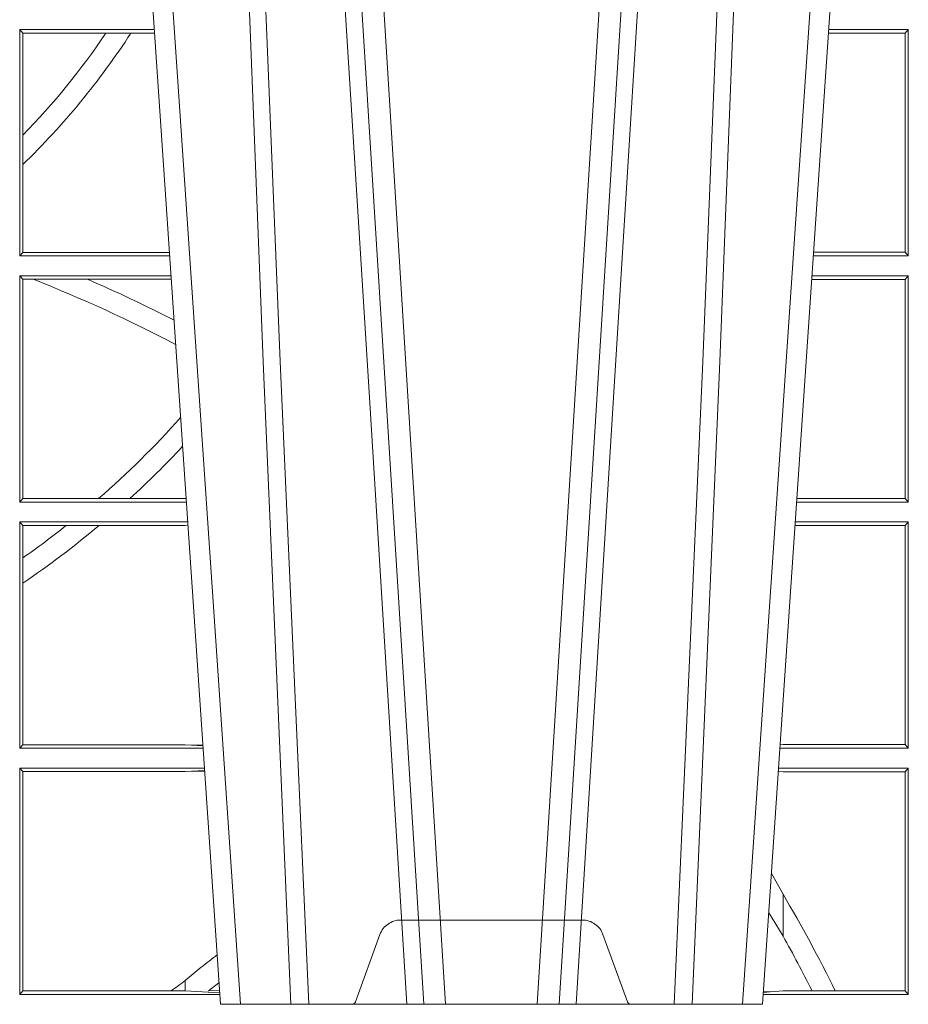
# Model space of a CAD drawing. Extents: x 191.7 to 210.7, y 143.4 to 165.6.
# Drawn here: x 202.5 to 202.6, y 159.3 to 159.4 of the extents above; entities that cross this region are included whole.
import ezdxf

# ---------------------------------------------------------------- set-up
doc = ezdxf.new("R2010")
doc.units = 0
doc.header["$LTSCALE"] = 0.02
doc.linetypes.add('VERDECKT2', pattern=[4.762499999999999, 3.175, -1.5875])
doc.layers.add('FRW-Rifi ST', color=124, linetype='Continuous', lineweight=15)

# ---------------------------------------------------------------- blocks, each defined once
blk = doc.blocks.new('ST-Block_UT_DN200_re_u')
at = {"color": 0, "linetype": 'VERDECKT2', "lineweight": 5, "ltscale": 0.1}
blk.add_lwpolyline([(0.1177138061750043, 3.251869884479675e-09, 0.3152987888776895), (0.1181836515665111, 0.0003289848898759828), (0.1215311123906417, 0.009526063681846608, -0.3152987888791577), (0.1243501902530113, 0.01150000325188216), (0.149149775176511, 0.01150000325188216, -0.3152987888791579), (0.1519688457250084, 0.00952607098585645), (0.1553163129441089, 0.0003289931802044066, 0.3152987888776896), (0.1557861592544896, 3.251869884479675e-09)], format="xyb", dxfattribs=at)
blk = doc.blocks.new('ST-Block_SeitGitt_unten')
at = {"color": 0, "linetype": 'Continuous', "lineweight": 0}
for p, q in [((0.4723500147457287, -0.001349996783147844), (0.4723500147457287, -0.03224999504939774)), ((0.4723500147457287, -0.001349996783147844), (0.4996584433016551, -0.001349996783147844)), ((0.4727692738170788, -0.001839297714951726), (0.4723500147457287, -0.001349996783147844)), ((0.4727692738170788, -0.03176069679514626), (0.4727692738170788, -0.001839297714951726)), ((0.4727692738170788, -0.001839297714951726), (0.4930269926781818, -0.001839297714951726)), ((0.4930269926781818, -0.001839297714951726), (0.4949500098819897, -0.001839297714951726)), ((0.4949500098819897, -0.001839297714951726), (0.499644732347889, -0.001552156240194336)), ((0.4949500098819897, -0.001839297714951726), (0.4949500098819897, -0.003240829341422113)), ((0.4981432020659611, -0.001833730617846641), (0.4995518231294511, -0.002922044686300751)), ((0.4996237072761005, -0.001862157802577258), (0.4981432020659611, -0.001833730617846641)), ((0.5936500191683933, -0.001349996783147844), (0.5738415641463348, -0.001349996783147844)), ((0.5748050272460148, -0.0017073004351289), (0.5738604176302715, -0.001627979465098406)), ((0.5738672407297543, -0.001728581745226165), (0.5748050272460148, -0.0017073004351289)), ((0.5765500128264591, -0.001853830770897957), (0.5748050272460148, -0.0017073004351289)), ((0.5805050939316914, -0.001853830770897957), (0.5765500128264591, -0.001853830770897957)), ((0.5836780130858585, -0.001853830770897957), (0.5805050939316914, -0.001853830770897957)), ((0.5932304471726582, -0.001853830770897957), (0.5836780130858585, -0.001853830770897957)), ((0.5936500191683933, -0.001349996783147844), (0.5932304471726582, -0.001853830770897957)), ((0.5932304471726582, -0.03174616443769196), (0.5932304471726582, -0.001853830770897957)), ((0.5936500191683933, -0.001349996783147844), (0.5936500191683933, -0.03224999504939774)), ((0.4949500098819897, -0.003240829341422113), (0.4971007466311619, -0.005050847314606699)), ((0.5765500128264591, -0.009318872828345093), (0.5765500128264591, -0.01502943458811501)), ((0.5765500128264591, -0.01502943458811501), (0.5749625038202453, -0.01787754237264494)), ((0.4727692738170788, -0.03176069679514626), (0.4723500147457287, -0.03224999504939774)), ((0.4723500147457287, -0.03224999504939774), (0.4975627290878606, -0.03224999504936932)), ((0.4727692738170788, -0.03176069679514626), (0.4949500098819897, -0.03176069679514626)), ((0.4949500098819897, -0.03176069679514626), (0.4957822248335049, -0.03181159543649414)), ((0.4975948228950529, -0.03177679188999605), (0.4957822248335049, -0.03181159543649414)), ((0.4957822248335049, -0.03181159543649414), (0.4975849842432751, -0.03192185667020908)), ((0.5765500128264591, -0.03174616443769196), (0.5759067719224333, -0.03180017752538333)), ((0.5936500191683933, -0.03224999504939774), (0.5759372796772197, -0.03224999504939774)), ((0.5932304471726582, -0.03174616443769196), (0.5765500128264591, -0.03174616443769196)), ((0.5936500191683933, -0.03224999504939774), (0.5932304471726582, -0.03174616443769196)), ((0.4723500147457287, -0.03494999605075577), (0.4723500147457287, -0.06584999385134438)), ((0.4723500147457287, -0.03494999605075577), (0.4973796083502009, -0.03494999605075577)), ((0.4727692738170788, -0.03543929803029755), (0.4723500147457287, -0.03494999605075577)), ((0.4727692738170788, -0.03543929803029755), (0.4949500098819897, -0.03543929803029755)), ((0.4727692738170788, -0.05747636827484826), (0.4727692738170788, -0.03543929803029755)), ((0.4949500098819897, -0.03543929803029755), (0.4957822248335049, -0.03538839938894967)), ((0.4957822248335049, -0.03538839938894967), (0.4973564048312085, -0.03529211745816951)), ((0.4973478359299861, -0.03541846055898645), (0.4957822248335049, -0.03538839938894967)), ((0.5936500191683933, -0.03494999605075577), (0.5761204005299874, -0.03494999605075577)), ((0.5765500128264591, -0.03545383038775185), (0.576152306818841, -0.03542043407315987)), ((0.5932304471726582, -0.03545383038775185), (0.5765500128264591, -0.03545383038775185)), ((0.5936500191683933, -0.03494999605075577), (0.5932304471726582, -0.03545383038775185)), ((0.5932304471726582, -0.0653461632396386), (0.5932304471726582, -0.03545383038775185)), ((0.5936500191683933, -0.03494999605075577), (0.5936500191683933, -0.06584999385134438)), ((0.4727692738170788, -0.06092759641663292), (0.4727692738170788, -0.05747636827484826)), ((0.4727692738170788, -0.0653606993223832), (0.4727692738170788, -0.06092759641663292)), ((0.4727692738170788, -0.0653606993223832), (0.4723500147457287, -0.06584999385134438)), ((0.4723500147457287, -0.06584999385134438), (0.4952838941679261, -0.06584999385134438)), ((0.4727692738170788, -0.0653606993223832), (0.4787020221347973, -0.0653606993223832)), ((0.4787020221347973, -0.0653606993223832), (0.4831914886827633, -0.0653606993223832)), ((0.4831914886827633, -0.0653606993223832), (0.4949500098819897, -0.0653606993223832)), ((0.4949500098819897, -0.0653606993223832), (0.4953155631084769, -0.0653830550860448)), ((0.5932304471726582, -0.0653461632396386), (0.5781819449711634, -0.06534616323961018)), ((0.5936500191683933, -0.06584999385134438), (0.5782161160293242, -0.06584999385134438)), ((0.5936500191683933, -0.06584999385134438), (0.5932304471726582, -0.0653461632396386)), ((0.4723500147457287, -0.06854999485270241), (0.4723500147457287, -0.09944999637858132)), ((0.4723500147457287, -0.06854999485270241), (0.4951007734303232, -0.06854999485267399)), ((0.4727692738170788, -0.06903929683224419), (0.4723500147457287, -0.06854999485270241)), ((0.4727692738170788, -0.06903929683224419), (0.4831255957479641, -0.06903929683224419)), ((0.4727692738170788, -0.09896069439903954), (0.4727692738170788, -0.06903929683224419)), ((0.4831255957479641, -0.06903929683224419), (0.487388095259206, -0.06903929683224419)), ((0.487388095259206, -0.06903929683224419), (0.4949500098819897, -0.06903929683224419)), ((0.4949500098819897, -0.06903929683224419), (0.4950680775480976, -0.06903207523205879)), ((0.5936500191683933, -0.06854999485270241), (0.5783992368820918, -0.06854999485273083)), ((0.5932304471726582, -0.06905383291498879), (0.5784334084455338, -0.06905383291498879)), ((0.5936500191683933, -0.06854999485270241), (0.5932304471726582, -0.06905383291498879)), ((0.5932304471726582, -0.09894616576687554), (0.5932304471726582, -0.06905383291498879)), ((0.5936500191683933, -0.06854999485270241), (0.5936500191683933, -0.09944999637858132)), ((0.4727692738170788, -0.09896069439903954), (0.4723500147457287, -0.09944999637858132)), ((0.4723500147457287, -0.09944999637858132), (0.4930050589954078, -0.0994499963785529)), ((0.4727692738170788, -0.09896069439903954), (0.4742110580201313, -0.09896069439903954)), ((0.4742110580201313, -0.09896069439903954), (0.48162600249006, -0.09896069439903954)), ((0.48162600249006, -0.09896069439903954), (0.4930382446643478, -0.09896069439903954)), ((0.5932304471726582, -0.09894616576687554), (0.58046078157588, -0.09894616576684712)), ((0.5936500191683933, -0.09944999637858132), (0.5804949526340693, -0.09944999637858132)), ((0.5936500191683933, -0.09944999637858132), (0.5932304471726582, -0.09894616576687554)), ((0.4723500147457287, -0.1021499973799394), (0.4723500147457287, -0.1330499914552377)), ((0.4723500147457287, -0.1021499973799394), (0.4928219382577481, -0.1021499973799394)), ((0.4727692738170788, -0.1026392993594811), (0.4723500147457287, -0.1021499973799394)), ((0.4727692738170788, -0.1026392993594811), (0.4927887525887797, -0.1026392993594811)), ((0.4727692738170788, -0.1146128890182183), (0.4727692738170788, -0.1026392993594811)), ((0.5936500191683933, -0.1021499973799394), (0.58067807348678, -0.1021499973799678)), ((0.5932304471726582, -0.1026538279916451), (0.5807122445449409, -0.1026538279916451)), ((0.5936500191683933, -0.1021499973799394), (0.5932304471726582, -0.1026538279916451)), ((0.5932304471726582, -0.1325461682941125), (0.5932304471726582, -0.1026538279916451)), ((0.5936500191683933, -0.1021499973799394), (0.5936500191683933, -0.1330499914552377)), ((0.4727692738170788, -0.1186253172423051), (0.4727692738170788, -0.1146128890182183)), ((0.4727692738170788, -0.1325606969262765), (0.4727692738170788, -0.1186253172423051)), ((0.4727692738170788, -0.1325606969262765), (0.4723500147457287, -0.1330499914552377)), ((0.4723500147457287, -0.1330499914552377), (0.4907262243281707, -0.1330499914552377)), ((0.4727692738170788, -0.1325606969262765), (0.4841219544406101, -0.1325606969262765)), ((0.4841219544406101, -0.1325606969262765), (0.4875292092557117, -0.1325606969262765)), ((0.4875292092557117, -0.1325606969262765), (0.4907594094918295, -0.1325606969262481)), ((0.5932304471726582, -0.1325461682941125), (0.582739618180625, -0.1325461682940841)), ((0.5936500191683933, -0.1330499914552377), (0.5827737887334763, -0.1330499914552377)), ((0.5936500191683933, -0.1330499914552377), (0.5932304471726582, -0.1325461682941125))]:
    blk.add_line(p, q, dxfattribs=at)
blk.add_lwpolyline([(0.5765500128264591, -0.009318872828345093), (0.5750512242312595, -0.0117533081288741), (0.5745956766016036, -0.01246890734978479)], dxfattribs=at)
for centre, radius, start, end in [((0.4000000119204685, -0.1314999967481185), 0.1595804391283392, 53.48752929213821, 54.34189296498283), ((0.4000000119204685, 0.08900000325186852), 0.2049195608716612, 329.4919197547139, 333.681322709877), ((0.4000000119204685, 0.08900000325186852), 0.2020804391283391, 330.8870167735543, 333.2824628197274), ((0.4000295897952526, -0.1315127420022577), 0.1594221449405972, 51.49121916465285, 52.49043904484284), ((0.4000000119204685, -0.164499996748134), 0.1294195608716614, 49.99873654020102, 55.78678935115031), ((0.4000000119204685, -0.164499996748134), 0.1265804391283391, 51.55559815436404, 54.90838414697982), ((0.4000000119204685, -0.164499996748134), 0.1265804391283393, 41.82985168984092, 48.95119593193894), ((0.4000000119204685, -0.164499996748134), 0.1294195608716613, 43.04355500737249, 47.52791651202458), ((0.4000000119204685, 0.08900000325186852), 0.2020804391283391, 291.5452045648055, 297.6056982119194), ((0.4000000119204685, 0.08900000325186852), 0.2049195608716611, 293.4739360137528, 297.1207669335624), ((0.4000000119204685, -0.1894999967481397), 0.1044195608716615, 33.04471818816998, 45.82174163862534), ((0.4000000119204685, -0.1894999967481397), 0.1015804391283395, 34.09274300503821, 44.24434443165738)]:
    blk.add_arc(centre, radius, start, end, dxfattribs=at)
blk = doc.blocks.new('ST-Block_OT_Schacht')
at = {"color": 0, "linetype": 'Continuous', "lineweight": 0}
for p, q in [((0.07997975349400122, 0.2914999976421484), (0.09975000321850302, 2.947132315966883e-09)), ((0.1093948617574938, 0.2914999976421484), (0.1275109708305138, 2.947132315966883e-09)), ((0.130492693185488, 2.947132315966883e-09), (0.1123765990134871, 0.2914999976421484)), ((0.1430073142049935, 2.947132315966883e-09), (0.1611234158274897, 0.2914999976421484)), ((0.1641051530835114, 0.2914999976421484), (0.1459890514609867, 2.947132315966883e-09)), ((0.1024822652339878, 2.947132315966883e-09), (0.08339023441050131, 0.2814999960031344)), ((0.1710177570579958, 2.947132315966883e-09), (0.1901097804305039, 0.2814999960031344)), ((0.1921638160939949, 0.2714999980891264), (0.1737500041720068, 2.947132315966883e-09)), ((0.1737500041720068, 2.947132315966883e-09), (0.09975000321850302, 2.947132315966883e-09))]:
    blk.add_line(p, q, dxfattribs=at)
for points in [[(0.1074249953030062, 0.2841802864936369), (0.1100068598985047, 0.2436380117801491), (0.1149309635160023, 0.1656835704711455), (0.1201042592525141, 0.08283865746514607), (0.1251873880624998, 2.947132315966883e-09)], [(0.1660750120875036, 0.2841802864936369), (0.1634931474920052, 0.2436380117801491), (0.1585690438745075, 0.1656835704711455), (0.153395763039498, 0.08283865746514607), (0.1483126342295122, 2.947132315966883e-09)], [(0.0983985871075106, 0.2814999960031344), (0.1025300458069864, 0.1656839728021282), (0.1055920928714897, 0.08773574527762662), (0.109344108402496, 2.947132315966883e-09)], [(0.1117989405985043, 2.947132315966883e-09), (0.1079116597769882, 0.08773574527762662), (0.1047423392529936, 0.1656839728021282), (0.1004690885540072, 0.2814999960031344)], [(0.1617010742425009, 2.947132315966883e-09), (0.1655883550639885, 0.08773574527762662), (0.1687576830385069, 0.1656839728021282), (0.1730309337374933, 0.2814999960031344)], [(0.1751014202829992, 0.2814999960031344), (0.1709699690339903, 0.1656839728021282), (0.1679079294204939, 0.08773574527762662), (0.1641559064385092, 2.947132315966883e-09)]]:
    blk.add_lwpolyline(points, dxfattribs=at)
blk = doc.blocks.new('QuadroControl-ST_1_Abl_DN200_u')
at = {"color": 0}
for name, p in [('ST-Block_OT_Schacht', (-5.960231419521733e-09, -0.3314999967481356)), ('ST-Block_UT_DN200_re_u', (1.127346820339881e-07, -0.3315000042055374))]:
    blk.add_blockref(name, p, dxfattribs=at)
at = {"color": 0, "xscale": -1, "rotation": 180}
blk.add_blockref('ST-Block_SeitGitt_unten', (-0.3999998991858149, -0.3315000012584051), dxfattribs=at)

msp = doc.modelspace()

# ---------------------------------------------------------------- block references
at = {"layer": 'FRW-Rifi ST'}
msp.add_blockref('QuadroControl-ST_1_Abl_DN200_u', (202.3981536530456, 159.631664379647), dxfattribs=at)

doc.saveas('drawing.dxf')
